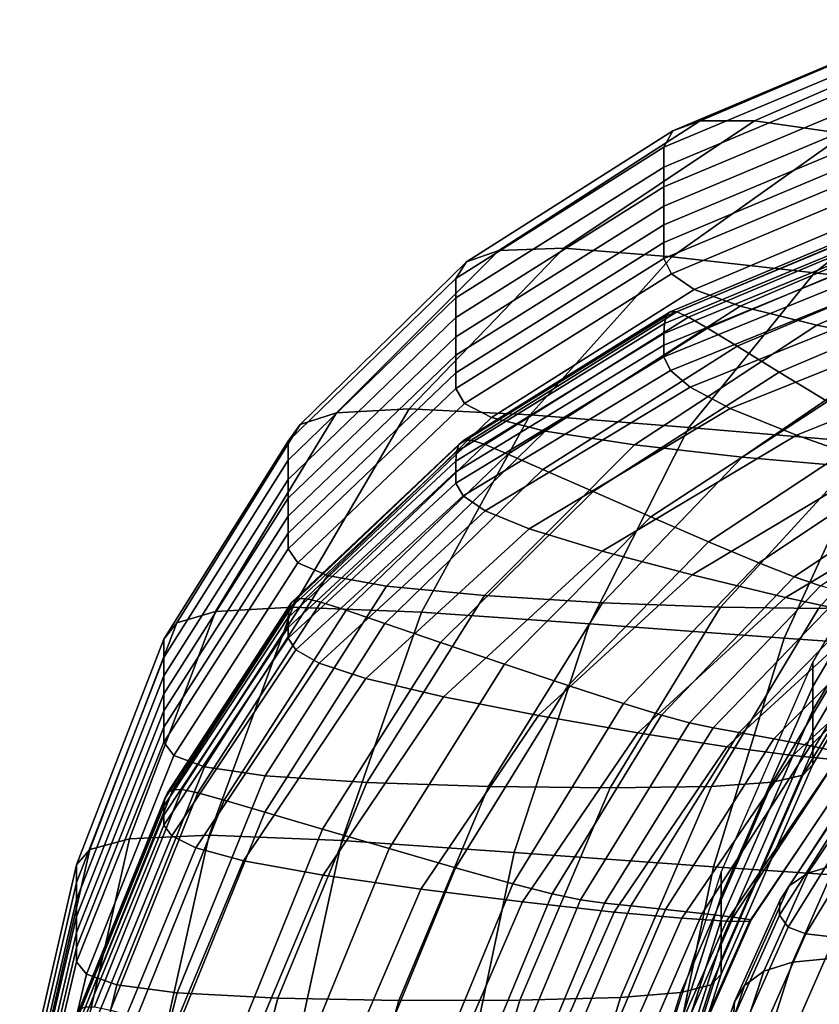
# Model space of a CAD drawing. Extents: x -0.347 to 0.347, y -0.313 to 0.39.
# Drawn here: x -0.241 to -0.192, y 0.242 to 0.302 of the extents above; entities that cross this region are included whole.
import ezdxf

# ---------------------------------------------------------------- set-up
doc = ezdxf.new("R2010")
doc.units = 0

msp = doc.modelspace()

# ---------------------------------------------------------------- linework, layer by layer
for points in [[(-0.201273, 0.295323, 0.3222), (-0.1996, 0.295932, 0.32295), (-0.185012, 0.30215, 0.315015), (-0.186307, 0.301627, 0.314105)], [(-0.1996, 0.295932, 0.32295), (-0.196254, 0.29594, 0.324023), (-0.182422, 0.301982, 0.316417), (-0.185012, 0.30215, 0.315015)], [(-0.190677, 0.295147, 0.325565), (-0.178105, 0.300895, 0.318515), (-0.182422, 0.301982, 0.316417), (-0.196254, 0.29594, 0.324023)], [(-0.201273, 0.295323, 0.3222), (-0.186307, 0.301627, 0.314105), (-0.186739, 0.300643, 0.313483), (-0.20183, 0.294312, 0.321623)], [(-0.20183, 0.294312, 0.321623), (-0.186739, 0.300643, 0.313483), (-0.186739, 0.299429, 0.312944), (-0.20183, 0.2931, 0.321074)], [(-0.20183, 0.291885, 0.320404), (-0.20183, 0.2931, 0.321074), (-0.186739, 0.299429, 0.312944), (-0.186739, 0.298215, 0.312284)], [(-0.20183, 0.290692, 0.319681), (-0.20183, 0.291885, 0.320404), (-0.186739, 0.298215, 0.312284), (-0.186739, 0.297023, 0.311572)], [(-0.20183, 0.290692, 0.319681), (-0.186739, 0.297023, 0.311572), (-0.186739, 0.295877, 0.310872), (-0.20183, 0.289545, 0.318971)], [(-0.201273, 0.295323, 0.3222), (-0.213945, 0.287283, 0.331194), (-0.211954, 0.287961, 0.331809), (-0.1996, 0.295932, 0.32295)], [(-0.1996, 0.295932, 0.32295), (-0.211954, 0.287961, 0.331809), (-0.207971, 0.288116, 0.332574), (-0.196254, 0.29594, 0.324023)], [(-0.190677, 0.295147, 0.325565), (-0.196254, 0.29594, 0.324023), (-0.207971, 0.288116, 0.332574), (-0.201333, 0.287575, 0.333583)], [(-0.20183, 0.289545, 0.318971), (-0.186739, 0.295877, 0.310872), (-0.186739, 0.2948, 0.310253), (-0.20183, 0.288467, 0.318343)], [(-0.201273, 0.295323, 0.3222), (-0.20183, 0.294312, 0.321623), (-0.214609, 0.286257, 0.330637), (-0.213945, 0.287283, 0.331194)], [(-0.20183, 0.287482, 0.317863), (-0.20183, 0.288467, 0.318343), (-0.186739, 0.2948, 0.310253), (-0.186739, 0.293815, 0.309782)], [(-0.183281, 0.293856, 0.327308), (-0.190677, 0.295147, 0.325565), (-0.201333, 0.287575, 0.333583), (-0.192564, 0.286592, 0.334674)], [(-0.20183, 0.294312, 0.321623), (-0.20183, 0.2931, 0.321074), (-0.214609, 0.285055, 0.330046), (-0.214609, 0.286257, 0.330637)], [(-0.20136, 0.286536, 0.317629), (-0.20183, 0.287482, 0.317863), (-0.186739, 0.293815, 0.309782), (-0.186367, 0.292837, 0.309599)], [(-0.183281, 0.293856, 0.327308), (-0.192564, 0.286592, 0.334674), (-0.182188, 0.285418, 0.335682), (-0.174474, 0.29237, 0.328985)], [(-0.20183, 0.291885, 0.320404), (-0.214609, 0.283851, 0.329327), (-0.214609, 0.285055, 0.330046), (-0.20183, 0.2931, 0.321074)], [(-0.20136, 0.286536, 0.317629), (-0.186367, 0.292837, 0.309599), (-0.18525, 0.291781, 0.309844), (-0.19995, 0.285575, 0.317738)], [(-0.20183, 0.290692, 0.319681), (-0.214609, 0.282669, 0.328553), (-0.214609, 0.283851, 0.329327), (-0.20183, 0.291885, 0.320404)], [(-0.19995, 0.285575, 0.317738), (-0.18525, 0.291781, 0.309844), (-0.183015, 0.290563, 0.310658), (-0.197131, 0.284543, 0.318286)], [(-0.20183, 0.290692, 0.319681), (-0.20183, 0.289545, 0.318971), (-0.214609, 0.281531, 0.327794), (-0.214609, 0.282669, 0.328553)], [(-0.20167, 0.283941, 0.316347), (-0.20143, 0.284201, 0.316717), (-0.186433, 0.290469, 0.30874), (-0.186617, 0.290207, 0.308368)], [(-0.201031, 0.284201, 0.316997), (-0.186126, 0.290445, 0.309054), (-0.186433, 0.290469, 0.30874), (-0.20143, 0.284201, 0.316717)], [(-0.200316, 0.283884, 0.317254), (-0.185579, 0.290071, 0.309393), (-0.186126, 0.290445, 0.309054), (-0.201031, 0.284201, 0.316997)], [(-0.192431, 0.283387, 0.319373), (-0.197131, 0.284543, 0.318286), (-0.183015, 0.290563, 0.310658), (-0.179291, 0.289097, 0.312181)], [(-0.20179, 0.283476, 0.315902), (-0.20167, 0.283941, 0.316347), (-0.186617, 0.290207, 0.308368), (-0.186709, 0.289723, 0.307947)], [(-0.200316, 0.283884, 0.317254), (-0.199133, 0.283198, 0.317554), (-0.184672, 0.28928, 0.309841), (-0.185579, 0.290071, 0.309393)], [(-0.20183, 0.289545, 0.318971), (-0.20183, 0.288467, 0.318343), (-0.214609, 0.280463, 0.327121), (-0.214609, 0.281531, 0.327794)], [(-0.20179, 0.283476, 0.315902), (-0.186709, 0.289723, 0.307947), (-0.186739, 0.289082, 0.307487), (-0.20183, 0.282865, 0.315396)], [(-0.199133, 0.283198, 0.317554), (-0.197326, 0.282089, 0.317963), (-0.183288, 0.288005, 0.310482), (-0.184672, 0.28928, 0.309841)], [(-0.20183, 0.282865, 0.315396), (-0.186739, 0.289082, 0.307487), (-0.186739, 0.288345, 0.306997), (-0.20183, 0.282165, 0.314847)], [(-0.186792, 0.282252, 0.320757), (-0.192431, 0.283387, 0.319373), (-0.179291, 0.289097, 0.312181), (-0.174823, 0.287593, 0.314088)], [(-0.213945, 0.287283, 0.331194), (-0.224159, 0.277281, 0.340636), (-0.221927, 0.277994, 0.341165), (-0.211954, 0.287961, 0.331809)], [(-0.211954, 0.287961, 0.331809), (-0.221927, 0.277994, 0.341165), (-0.217464, 0.278244, 0.341686), (-0.207971, 0.288116, 0.332574)], [(-0.201333, 0.287575, 0.333583), (-0.207971, 0.288116, 0.332574), (-0.217464, 0.278244, 0.341686), (-0.210025, 0.277877, 0.342244)], [(-0.20183, 0.287482, 0.317863), (-0.214609, 0.279487, 0.326605), (-0.214609, 0.280463, 0.327121), (-0.20183, 0.288467, 0.318343)], [(-0.20183, 0.281434, 0.314268), (-0.20183, 0.282165, 0.314847), (-0.186739, 0.288345, 0.306997), (-0.186739, 0.287577, 0.306486)], [(-0.194741, 0.280501, 0.318549), (-0.181307, 0.286183, 0.311399), (-0.183288, 0.288005, 0.310482), (-0.197326, 0.282089, 0.317963)], [(-0.20136, 0.286536, 0.317629), (-0.214059, 0.27858, 0.326299), (-0.214609, 0.279487, 0.326605), (-0.20183, 0.287482, 0.317863)], [(-0.192564, 0.286592, 0.334674), (-0.201333, 0.287575, 0.333583), (-0.210025, 0.277877, 0.342244), (-0.200284, 0.2771, 0.342779)], [(-0.201422, 0.280593, 0.313703), (-0.20183, 0.281434, 0.314268), (-0.186739, 0.287577, 0.306486), (-0.186389, 0.286678, 0.306021)], [(-0.213945, 0.287283, 0.331194), (-0.214609, 0.286257, 0.330637), (-0.224903, 0.276258, 0.340054), (-0.224159, 0.277281, 0.340636)], [(-0.214609, 0.286257, 0.330637), (-0.214609, 0.285055, 0.330046), (-0.224903, 0.275082, 0.339374), (-0.224903, 0.276258, 0.340054)], [(-0.20136, 0.286536, 0.317629), (-0.19995, 0.285575, 0.317738), (-0.21241, 0.277719, 0.326255), (-0.214059, 0.27858, 0.326299)], [(-0.201422, 0.280593, 0.313703), (-0.186389, 0.286678, 0.306021), (-0.18534, 0.285548, 0.30567), (-0.200197, 0.279565, 0.313195)], [(-0.192564, 0.286592, 0.334674), (-0.200284, 0.2771, 0.342779), (-0.188916, 0.276125, 0.343228), (-0.182188, 0.285418, 0.335682)], [(-0.191758, 0.278685, 0.319188), (-0.179011, 0.284098, 0.312417), (-0.181307, 0.286183, 0.311399), (-0.194741, 0.280501, 0.318549)], [(-0.19995, 0.285575, 0.317738), (-0.197131, 0.284543, 0.318286), (-0.209112, 0.27688, 0.326525), (-0.21241, 0.277719, 0.326255)], [(-0.200197, 0.279565, 0.313195), (-0.18534, 0.285548, 0.30567), (-0.183241, 0.284087, 0.305499), (-0.197748, 0.278271, 0.312789)], [(-0.214609, 0.283851, 0.329327), (-0.224903, 0.273906, 0.338549), (-0.224903, 0.275082, 0.339374), (-0.214609, 0.285055, 0.330046)], [(-0.192431, 0.283387, 0.319373), (-0.203615, 0.276039, 0.327161), (-0.209112, 0.27688, 0.326525), (-0.197131, 0.284543, 0.318286)], [(-0.214609, 0.282669, 0.328553), (-0.224903, 0.272752, 0.337662), (-0.224903, 0.273906, 0.338549), (-0.214609, 0.283851, 0.329327)], [(-0.20179, 0.283476, 0.315902), (-0.214561, 0.275606, 0.324454), (-0.214419, 0.276043, 0.32493), (-0.20167, 0.283941, 0.316347)], [(-0.20167, 0.283941, 0.316347), (-0.214419, 0.276043, 0.32493), (-0.214133, 0.276295, 0.325301), (-0.20143, 0.284201, 0.316717)], [(-0.201031, 0.284201, 0.316997), (-0.20143, 0.284201, 0.316717), (-0.214133, 0.276295, 0.325301), (-0.213657, 0.276312, 0.32555)], [(-0.200316, 0.283884, 0.317254), (-0.201031, 0.284201, 0.316997), (-0.213657, 0.276312, 0.32555), (-0.212807, 0.276051, 0.325726)], [(-0.200316, 0.283884, 0.317254), (-0.212807, 0.276051, 0.325726), (-0.211399, 0.275468, 0.32588), (-0.199133, 0.283198, 0.317554)], [(-0.193666, 0.276633, 0.312527), (-0.197748, 0.278271, 0.312789), (-0.183241, 0.284087, 0.305499), (-0.179742, 0.282196, 0.305576)], [(-0.20179, 0.283476, 0.315902), (-0.20183, 0.282865, 0.315396), (-0.214609, 0.275034, 0.323891), (-0.214561, 0.275606, 0.324454)], [(-0.199133, 0.283198, 0.317554), (-0.211399, 0.275468, 0.32588), (-0.209249, 0.27452, 0.326061), (-0.197326, 0.282089, 0.317963)], [(-0.186792, 0.282252, 0.320757), (-0.197018, 0.275282, 0.328012), (-0.203615, 0.276039, 0.327161), (-0.192431, 0.283387, 0.319373)], [(-0.214609, 0.282669, 0.328553), (-0.214609, 0.281531, 0.327794), (-0.224903, 0.271643, 0.336791), (-0.224903, 0.272752, 0.337662)], [(-0.20183, 0.282865, 0.315396), (-0.20183, 0.282165, 0.314847), (-0.214609, 0.274377, 0.32326), (-0.214609, 0.275034, 0.323891)], [(-0.20183, 0.281434, 0.314268), (-0.214609, 0.273687, 0.322577), (-0.214609, 0.274377, 0.32326), (-0.20183, 0.282165, 0.314847)], [(-0.194741, 0.280501, 0.318549), (-0.197326, 0.282089, 0.317963), (-0.209249, 0.27452, 0.326061), (-0.206172, 0.273163, 0.326321)], [(-0.186792, 0.282252, 0.320757), (-0.181152, 0.281286, 0.322199), (-0.190422, 0.274693, 0.328923), (-0.197018, 0.275282, 0.328012)], [(-0.188665, 0.274861, 0.312392), (-0.193666, 0.276633, 0.312527), (-0.179742, 0.282196, 0.305576), (-0.175457, 0.280124, 0.305833)], [(-0.214609, 0.281531, 0.327794), (-0.214609, 0.280463, 0.327121), (-0.224903, 0.2706, 0.336019), (-0.224903, 0.271643, 0.336791)], [(-0.201422, 0.280593, 0.313703), (-0.214159, 0.272908, 0.321874), (-0.214609, 0.273687, 0.322577), (-0.20183, 0.281434, 0.314268)], [(-0.214609, 0.279487, 0.326605), (-0.224903, 0.269646, 0.335426), (-0.224903, 0.2706, 0.336019), (-0.214609, 0.280463, 0.327121)], [(-0.201422, 0.280593, 0.313703), (-0.200197, 0.279565, 0.313195), (-0.212808, 0.271986, 0.321182), (-0.214159, 0.272908, 0.321874)], [(-0.191758, 0.278685, 0.319188), (-0.194741, 0.280501, 0.318549), (-0.206172, 0.273163, 0.326321), (-0.202631, 0.271612, 0.326589)], [(-0.214059, 0.27858, 0.326299), (-0.2243, 0.268782, 0.335025), (-0.224903, 0.269646, 0.335426), (-0.214609, 0.279487, 0.326605)], [(-0.200197, 0.279565, 0.313195), (-0.197748, 0.278271, 0.312789), (-0.210105, 0.270866, 0.320531), (-0.212808, 0.271986, 0.321182)], [(-0.229373, 0.265792, 0.350593), (-0.224624, 0.26606, 0.350971), (-0.217464, 0.278244, 0.341686), (-0.221927, 0.277994, 0.341165)], [(-0.216708, 0.265746, 0.351219), (-0.210025, 0.277877, 0.342244), (-0.217464, 0.278244, 0.341686), (-0.224624, 0.26606, 0.350971)], [(-0.214059, 0.27858, 0.326299), (-0.21241, 0.277719, 0.326255), (-0.222489, 0.268013, 0.334828), (-0.2243, 0.268782, 0.335025)], [(-0.193666, 0.276633, 0.312527), (-0.205602, 0.269496, 0.319952), (-0.210105, 0.270866, 0.320531), (-0.197748, 0.278271, 0.312789)], [(-0.191758, 0.278685, 0.319188), (-0.202631, 0.271612, 0.326589), (-0.199085, 0.270079, 0.326794), (-0.188755, 0.27689, 0.319759)], [(-0.231748, 0.265089, 0.350075), (-0.229373, 0.265792, 0.350593), (-0.221927, 0.277994, 0.341165), (-0.224159, 0.277281, 0.340636)], [(-0.21241, 0.277719, 0.326255), (-0.209112, 0.27688, 0.326525), (-0.218868, 0.267341, 0.334848), (-0.222489, 0.268013, 0.334828)], [(-0.206389, 0.265044, 0.351354), (-0.200284, 0.2771, 0.342779), (-0.210025, 0.277877, 0.342244), (-0.216708, 0.265746, 0.351219)], [(-0.231748, 0.265089, 0.350075), (-0.224159, 0.277281, 0.340636), (-0.224903, 0.276258, 0.340054), (-0.232539, 0.264098, 0.349405)], [(-0.206389, 0.265044, 0.351354), (-0.194432, 0.264149, 0.351394), (-0.188916, 0.276125, 0.343228), (-0.200284, 0.2771, 0.342779)], [(-0.203615, 0.276039, 0.327161), (-0.212833, 0.26677, 0.335097), (-0.218868, 0.267341, 0.334848), (-0.209112, 0.27688, 0.326525)], [(-0.188665, 0.274861, 0.312392), (-0.200085, 0.268039, 0.319466), (-0.205602, 0.269496, 0.319952), (-0.193666, 0.276633, 0.312527)], [(-0.188755, 0.27689, 0.319759), (-0.199085, 0.270079, 0.326794), (-0.195995, 0.268777, 0.326866), (-0.186112, 0.275365, 0.320139)], [(-0.232539, 0.264098, 0.349405), (-0.224903, 0.276258, 0.340054), (-0.224903, 0.275082, 0.339374), (-0.232539, 0.262967, 0.348572)], [(-0.214561, 0.275606, 0.324454), (-0.22485, 0.265939, 0.333006), (-0.224692, 0.266338, 0.333519), (-0.214419, 0.276043, 0.32493)], [(-0.214419, 0.276043, 0.32493), (-0.224692, 0.266338, 0.333519), (-0.224375, 0.26657, 0.333895), (-0.214133, 0.276295, 0.325301)], [(-0.213657, 0.276312, 0.32555), (-0.214133, 0.276295, 0.325301), (-0.224375, 0.26657, 0.333895), (-0.223847, 0.266594, 0.33412)], [(-0.212807, 0.276051, 0.325726), (-0.213657, 0.276312, 0.32555), (-0.223847, 0.266594, 0.33412), (-0.222904, 0.266374, 0.334231)], [(-0.212807, 0.276051, 0.325726), (-0.222904, 0.266374, 0.334231), (-0.221341, 0.265875, 0.334265), (-0.211399, 0.275468, 0.32588)], [(-0.197018, 0.275282, 0.328012), (-0.205591, 0.266331, 0.335494), (-0.212833, 0.26677, 0.335097), (-0.203615, 0.276039, 0.327161)], [(-0.194432, 0.264149, 0.351394), (-0.1816, 0.263257, 0.351354), (-0.176595, 0.275161, 0.343531), (-0.188916, 0.276125, 0.343228)], [(-0.214561, 0.275606, 0.324454), (-0.214609, 0.275034, 0.323891), (-0.224903, 0.265415, 0.332372), (-0.22485, 0.265939, 0.333006)], [(-0.211399, 0.275468, 0.32588), (-0.221341, 0.265875, 0.334265), (-0.218955, 0.26506, 0.334258), (-0.209249, 0.27452, 0.326061)], [(-0.197018, 0.275282, 0.328012), (-0.190422, 0.274693, 0.328923), (-0.19835, 0.266059, 0.335958), (-0.205591, 0.266331, 0.335494)], [(-0.184208, 0.27436, 0.320206), (-0.186112, 0.275365, 0.320139), (-0.195995, 0.268777, 0.326866), (-0.193823, 0.267919, 0.326735)], [(-0.232539, 0.261842, 0.347564), (-0.232539, 0.262967, 0.348572), (-0.224903, 0.275082, 0.339374), (-0.224903, 0.273906, 0.338549)], [(-0.214609, 0.275034, 0.323891), (-0.214609, 0.274377, 0.32326), (-0.224903, 0.264808, 0.331631), (-0.224903, 0.265415, 0.332372)], [(-0.188665, 0.274861, 0.312392), (-0.183461, 0.273163, 0.312368), (-0.194343, 0.26666, 0.319095), (-0.200085, 0.268039, 0.319466)], [(-0.190422, 0.274693, 0.328923), (-0.184925, 0.274356, 0.329744), (-0.192315, 0.265985, 0.336408), (-0.19835, 0.266059, 0.335958)], [(-0.214609, 0.273687, 0.322577), (-0.224903, 0.26416, 0.330798), (-0.224903, 0.264808, 0.331631), (-0.214609, 0.274377, 0.32326)], [(-0.206172, 0.273163, 0.326321), (-0.209249, 0.27452, 0.326061), (-0.218955, 0.26506, 0.334258), (-0.215541, 0.263895, 0.334249)], [(-0.182722, 0.273705, 0.319969), (-0.184208, 0.27436, 0.320206), (-0.193823, 0.267919, 0.326735), (-0.192202, 0.267363, 0.326377)], [(-0.181626, 0.274356, 0.33032), (-0.188694, 0.266143, 0.336762), (-0.192315, 0.265985, 0.336408), (-0.184925, 0.274356, 0.329744)], [(-0.232539, 0.260743, 0.346479), (-0.232539, 0.261842, 0.347564), (-0.224903, 0.273906, 0.338549), (-0.224903, 0.272752, 0.337662)], [(-0.214159, 0.272908, 0.321874), (-0.224426, 0.26344, 0.329911), (-0.224903, 0.26416, 0.330798), (-0.214609, 0.273687, 0.322577)], [(-0.19266, 0.261184, 0.348516), (-0.18628, 0.271961, 0.341882), (-0.18628, 0.273471, 0.343346), (-0.19266, 0.262695, 0.34998)], [(-0.214159, 0.272908, 0.321874), (-0.212808, 0.271986, 0.321182), (-0.222994, 0.262619, 0.329007), (-0.224426, 0.26344, 0.329911)], [(-0.202631, 0.271612, 0.326589), (-0.206172, 0.273163, 0.326321), (-0.215541, 0.263895, 0.334249), (-0.211617, 0.262564, 0.334209)], [(-0.183461, 0.273163, 0.312368), (-0.178768, 0.271748, 0.312436), (-0.189165, 0.265525, 0.318861), (-0.194343, 0.26666, 0.319095)], [(-0.232539, 0.260743, 0.346479), (-0.224903, 0.272752, 0.337662), (-0.224903, 0.271643, 0.336791), (-0.232539, 0.259686, 0.345416)], [(-0.232539, 0.259686, 0.345416), (-0.224903, 0.271643, 0.336791), (-0.224903, 0.2706, 0.336019), (-0.232539, 0.258691, 0.344472)], [(-0.212808, 0.271986, 0.321182), (-0.210105, 0.270866, 0.320531), (-0.220131, 0.261669, 0.328123), (-0.222994, 0.262619, 0.329007)], [(-0.202631, 0.271612, 0.326589), (-0.211617, 0.262564, 0.334209), (-0.2077, 0.26125, 0.334111), (-0.199085, 0.270079, 0.326794)], [(-0.19266, 0.259736, 0.34713), (-0.18628, 0.270513, 0.340496), (-0.18628, 0.271961, 0.341882), (-0.19266, 0.261184, 0.348516)], [(-0.232539, 0.257775, 0.343747), (-0.232539, 0.258691, 0.344472), (-0.224903, 0.2706, 0.336019), (-0.224903, 0.269646, 0.335426)], [(-0.205602, 0.269496, 0.319952), (-0.215359, 0.26056, 0.327296), (-0.220131, 0.261669, 0.328123), (-0.210105, 0.270866, 0.320531)], [(-0.19266, 0.259736, 0.34713), (-0.19266, 0.258414, 0.345901), (-0.18628, 0.26919, 0.339267), (-0.18628, 0.270513, 0.340496)], [(-0.199085, 0.270079, 0.326794), (-0.2077, 0.26125, 0.334111), (-0.204308, 0.260139, 0.333927), (-0.195995, 0.268777, 0.326866)], [(-0.231916, 0.256957, 0.343224), (-0.232539, 0.257775, 0.343747), (-0.224903, 0.269646, 0.335426), (-0.2243, 0.268782, 0.335025)], [(-0.200085, 0.268039, 0.319466), (-0.209513, 0.259412, 0.326563), (-0.215359, 0.26056, 0.327296), (-0.205602, 0.269496, 0.319952)], [(-0.19266, 0.258414, 0.345901), (-0.19266, 0.25728, 0.344907), (-0.18628, 0.268057, 0.338273), (-0.18628, 0.26919, 0.339267)], [(-0.231916, 0.256957, 0.343224), (-0.2243, 0.268782, 0.335025), (-0.222489, 0.268013, 0.334828), (-0.230047, 0.256258, 0.34289)], [(-0.193823, 0.267919, 0.326735), (-0.195995, 0.268777, 0.326866), (-0.204308, 0.260139, 0.333927), (-0.201957, 0.259415, 0.33363)], [(-0.230047, 0.256258, 0.34289), (-0.222489, 0.268013, 0.334828), (-0.218868, 0.267341, 0.334848), (-0.226308, 0.255696, 0.34273)], [(-0.200085, 0.268039, 0.319466), (-0.194343, 0.26666, 0.319095), (-0.203429, 0.258346, 0.325961), (-0.209513, 0.259412, 0.326563)], [(-0.19266, 0.256397, 0.344227), (-0.18628, 0.267174, 0.337592), (-0.18628, 0.268057, 0.338273), (-0.19266, 0.25728, 0.344907)], [(-0.192202, 0.267363, 0.326377), (-0.193823, 0.267919, 0.326735), (-0.201957, 0.259415, 0.33363), (-0.200251, 0.258957, 0.333167)], [(-0.192202, 0.267363, 0.326377), (-0.200251, 0.258957, 0.333167), (-0.198797, 0.258643, 0.332486), (-0.190767, 0.266963, 0.325767)], [(-0.220077, 0.255292, 0.342729), (-0.226308, 0.255696, 0.34273), (-0.218868, 0.267341, 0.334848), (-0.212833, 0.26677, 0.335097)], [(-0.2126, 0.255048, 0.342845), (-0.220077, 0.255292, 0.342729), (-0.212833, 0.26677, 0.335097), (-0.205591, 0.266331, 0.335494)], [(-0.190767, 0.266963, 0.325767), (-0.198797, 0.258643, 0.332486), (-0.197197, 0.258352, 0.331537), (-0.189152, 0.266577, 0.324883)], [(-0.193283, 0.255746, 0.343779), (-0.186883, 0.266538, 0.337122), (-0.18628, 0.267174, 0.337592), (-0.19266, 0.256397, 0.344227)], [(-0.232484, 0.254303, 0.340958), (-0.232319, 0.254651, 0.341514), (-0.224692, 0.266338, 0.333519), (-0.22485, 0.265939, 0.333006)], [(-0.232319, 0.254651, 0.341514), (-0.231989, 0.254847, 0.341902), (-0.224375, 0.26657, 0.333895), (-0.224692, 0.266338, 0.333519)], [(-0.231439, 0.254861, 0.342118), (-0.223847, 0.266594, 0.33412), (-0.224375, 0.26657, 0.333895), (-0.231989, 0.254847, 0.341902)], [(-0.230457, 0.254659, 0.342192), (-0.222904, 0.266374, 0.334231), (-0.223847, 0.266594, 0.33412), (-0.231439, 0.254861, 0.342118)], [(-0.230457, 0.254659, 0.342192), (-0.228829, 0.254207, 0.342154), (-0.221341, 0.265875, 0.334265), (-0.222904, 0.266374, 0.334231)], [(-0.2126, 0.255048, 0.342845), (-0.205591, 0.266331, 0.335494), (-0.19835, 0.266059, 0.335958), (-0.205122, 0.254966, 0.343037)], [(-0.194343, 0.26666, 0.319095), (-0.189165, 0.265525, 0.318861), (-0.197942, 0.257482, 0.325527), (-0.203429, 0.258346, 0.325961)], [(-0.195153, 0.255304, 0.343485), (-0.198891, 0.255051, 0.343265), (-0.192315, 0.265985, 0.336408), (-0.188694, 0.266143, 0.336762)], [(-0.18699, 0.266059, 0.3237), (-0.189152, 0.266577, 0.324883), (-0.197197, 0.258352, 0.331537), (-0.195056, 0.257962, 0.330266)], [(-0.193283, 0.255746, 0.343779), (-0.195153, 0.255304, 0.343485), (-0.188694, 0.266143, 0.336762), (-0.186883, 0.266538, 0.337122)], [(-0.237092, 0.251166, 0.358926), (-0.234648, 0.251826, 0.359484), (-0.229373, 0.265792, 0.350593), (-0.231748, 0.265089, 0.350075)], [(-0.234648, 0.251826, 0.359484), (-0.229759, 0.252059, 0.359796), (-0.224624, 0.26606, 0.350971), (-0.229373, 0.265792, 0.350593)], [(-0.232484, 0.254303, 0.340958), (-0.22485, 0.265939, 0.333006), (-0.224903, 0.265415, 0.332372), (-0.232539, 0.253837, 0.340237)], [(-0.221611, 0.251716, 0.359848), (-0.216708, 0.265746, 0.351219), (-0.224624, 0.26606, 0.350971), (-0.229759, 0.252059, 0.359796)], [(-0.228829, 0.254207, 0.342154), (-0.226344, 0.253473, 0.342035), (-0.218955, 0.26506, 0.334258), (-0.221341, 0.265875, 0.334265)], [(-0.211011, 0.250996, 0.359717), (-0.206389, 0.265044, 0.351354), (-0.216708, 0.265746, 0.351219), (-0.221611, 0.251716, 0.359848)], [(-0.205122, 0.254966, 0.343037), (-0.19835, 0.266059, 0.335958), (-0.192315, 0.265985, 0.336408), (-0.198891, 0.255051, 0.343265)], [(-0.184718, 0.265496, 0.322384), (-0.18699, 0.266059, 0.3237), (-0.195056, 0.257962, 0.330266), (-0.192813, 0.257536, 0.32886)], [(-0.237092, 0.251166, 0.358926), (-0.231748, 0.265089, 0.350075), (-0.232539, 0.264098, 0.349405), (-0.237907, 0.250224, 0.358133)], [(-0.232539, 0.253837, 0.340237), (-0.224903, 0.265415, 0.332372), (-0.224903, 0.264808, 0.331631), (-0.232539, 0.253284, 0.339355)], [(-0.222789, 0.252422, 0.341864), (-0.215541, 0.263895, 0.334249), (-0.218955, 0.26506, 0.334258), (-0.226344, 0.253473, 0.342035)], [(-0.211011, 0.250996, 0.359717), (-0.198768, 0.250099, 0.359475), (-0.194432, 0.264149, 0.351394), (-0.206389, 0.265044, 0.351354)], [(-0.185339, 0.264799, 0.318783), (-0.193888, 0.256942, 0.325298), (-0.197942, 0.257482, 0.325527), (-0.189165, 0.265525, 0.318861)], [(-0.184718, 0.265496, 0.322384), (-0.192813, 0.257536, 0.32886), (-0.190907, 0.257134, 0.327502), (-0.182769, 0.26497, 0.321103)], [(-0.232539, 0.252676, 0.338315), (-0.232539, 0.253284, 0.339355), (-0.224903, 0.264808, 0.331631), (-0.224903, 0.26416, 0.330798)], [(-0.182826, 0.264431, 0.318916), (-0.191213, 0.25668, 0.325328), (-0.193888, 0.256942, 0.325298), (-0.185339, 0.264799, 0.318783)], [(-0.237907, 0.250224, 0.358133), (-0.232539, 0.264098, 0.349405), (-0.232539, 0.262967, 0.348572), (-0.237907, 0.249151, 0.357115)], [(-0.23205, 0.252008, 0.337189), (-0.232539, 0.252676, 0.338315), (-0.224903, 0.26416, 0.330798), (-0.224426, 0.26344, 0.329911)], [(-0.218704, 0.251225, 0.341639), (-0.211617, 0.262564, 0.334209), (-0.215541, 0.263895, 0.334249), (-0.222789, 0.252422, 0.341864)], [(-0.198768, 0.250099, 0.359475), (-0.185689, 0.249225, 0.359196), (-0.1816, 0.263257, 0.351354), (-0.194432, 0.264149, 0.351394)], [(-0.23205, 0.252008, 0.337189), (-0.224426, 0.26344, 0.329911), (-0.222994, 0.262619, 0.329007), (-0.23058, 0.251276, 0.336047)], [(-0.237907, 0.248093, 0.355885), (-0.237907, 0.249151, 0.357115), (-0.232539, 0.262967, 0.348572), (-0.232539, 0.261842, 0.347564)], [(-0.23058, 0.251276, 0.336047), (-0.222994, 0.262619, 0.329007), (-0.220131, 0.261669, 0.328123), (-0.227642, 0.250476, 0.334962)], [(-0.218704, 0.251225, 0.341639), (-0.21463, 0.25005, 0.341357), (-0.2077, 0.26125, 0.334111), (-0.211617, 0.262564, 0.334209)], [(-0.1983, 0.248296, 0.35497), (-0.19266, 0.261184, 0.348516), (-0.19266, 0.262695, 0.34998), (-0.1983, 0.249807, 0.356434)], [(-0.237907, 0.247064, 0.354561), (-0.237907, 0.248093, 0.355885), (-0.232539, 0.261842, 0.347564), (-0.232539, 0.260743, 0.346479)], [(-0.222745, 0.249603, 0.334002), (-0.227642, 0.250476, 0.334962), (-0.220131, 0.261669, 0.328123), (-0.215359, 0.26056, 0.327296)], [(-0.237907, 0.247064, 0.354561), (-0.232539, 0.260743, 0.346479), (-0.232539, 0.259686, 0.345416), (-0.237907, 0.246076, 0.353264)], [(-0.21463, 0.25005, 0.341357), (-0.211108, 0.249067, 0.341015), (-0.204308, 0.260139, 0.333927), (-0.2077, 0.26125, 0.334111)], [(-0.1983, 0.246848, 0.353584), (-0.19266, 0.259736, 0.34713), (-0.19266, 0.261184, 0.348516), (-0.1983, 0.248296, 0.35497)], [(-0.216747, 0.248736, 0.333188), (-0.222745, 0.249603, 0.334002), (-0.215359, 0.26056, 0.327296), (-0.209513, 0.259412, 0.326563)], [(-0.208678, 0.248445, 0.34061), (-0.201957, 0.259415, 0.33363), (-0.204308, 0.260139, 0.333927), (-0.211108, 0.249067, 0.341015)], [(-0.237907, 0.246076, 0.353264), (-0.232539, 0.259686, 0.345416), (-0.232539, 0.258691, 0.344472), (-0.237907, 0.245142, 0.352113)], [(-0.1983, 0.246848, 0.353584), (-0.1983, 0.245526, 0.352355), (-0.19266, 0.258414, 0.345901), (-0.19266, 0.259736, 0.34713)], [(-0.216747, 0.248736, 0.333188), (-0.209513, 0.259412, 0.326563), (-0.203429, 0.258346, 0.325961), (-0.210504, 0.247952, 0.332537)], [(-0.206933, 0.24808, 0.340072), (-0.200251, 0.258957, 0.333167), (-0.201957, 0.259415, 0.33363), (-0.208678, 0.248445, 0.34061)], [(-0.206933, 0.24808, 0.340072), (-0.205463, 0.247868, 0.339331), (-0.198797, 0.258643, 0.332486), (-0.200251, 0.258957, 0.333167)], [(-0.237907, 0.244275, 0.351227), (-0.237907, 0.245142, 0.352113), (-0.232539, 0.258691, 0.344472), (-0.232539, 0.257775, 0.343747)], [(-0.210504, 0.247952, 0.332537), (-0.203429, 0.258346, 0.325961), (-0.197942, 0.257482, 0.325527), (-0.204874, 0.24733, 0.332069)], [(-0.205463, 0.247868, 0.339331), (-0.203859, 0.247705, 0.338318), (-0.197197, 0.258352, 0.331537), (-0.198797, 0.258643, 0.332486)], [(-0.201714, 0.247487, 0.336962), (-0.195056, 0.257962, 0.330266), (-0.197197, 0.258352, 0.331537), (-0.203859, 0.247705, 0.338318)], [(-0.1983, 0.245526, 0.352355), (-0.1983, 0.244392, 0.351361), (-0.19266, 0.25728, 0.344907), (-0.19266, 0.258414, 0.345901)], [(-0.237288, 0.243504, 0.350574), (-0.237907, 0.244275, 0.351227), (-0.232539, 0.257775, 0.343747), (-0.231916, 0.256957, 0.343224)], [(-0.199469, 0.247248, 0.335464), (-0.192813, 0.257536, 0.32886), (-0.195056, 0.257962, 0.330266), (-0.201714, 0.247487, 0.336962)], [(-0.200714, 0.246948, 0.3318), (-0.204874, 0.24733, 0.332069), (-0.197942, 0.257482, 0.325527), (-0.193888, 0.256942, 0.325298)], [(-0.199469, 0.247248, 0.335464), (-0.197567, 0.247021, 0.334024), (-0.190907, 0.257134, 0.327502), (-0.192813, 0.257536, 0.32886)], [(-0.1983, 0.243509, 0.35068), (-0.19266, 0.256397, 0.344227), (-0.19266, 0.25728, 0.344907), (-0.1983, 0.244392, 0.351361)], [(-0.197567, 0.247021, 0.334024), (-0.196451, 0.246842, 0.332844), (-0.189777, 0.25682, 0.326377), (-0.190907, 0.257134, 0.327502)], [(-0.237288, 0.243504, 0.350574), (-0.231916, 0.256957, 0.343224), (-0.230047, 0.256258, 0.34289), (-0.235432, 0.242857, 0.350122)], [(-0.197964, 0.246766, 0.331797), (-0.200714, 0.246948, 0.3318), (-0.193888, 0.256942, 0.325298), (-0.191213, 0.25668, 0.325328)], [(-0.197964, 0.246766, 0.331797), (-0.191213, 0.25668, 0.325328), (-0.18986, 0.256654, 0.32567), (-0.196563, 0.246744, 0.332123)], [(-0.196563, 0.246744, 0.332123), (-0.18986, 0.256654, 0.32567), (-0.189777, 0.25682, 0.326377), (-0.196451, 0.246842, 0.332844)], [(-0.235432, 0.242857, 0.350122), (-0.230047, 0.256258, 0.34289), (-0.226308, 0.255696, 0.34273), (-0.231719, 0.242363, 0.34984)], [(-0.198919, 0.24285, 0.350244), (-0.193283, 0.255746, 0.343779), (-0.19266, 0.256397, 0.344227), (-0.1983, 0.243509, 0.35068)], [(-0.22553, 0.242049, 0.349694), (-0.231719, 0.242363, 0.34984), (-0.226308, 0.255696, 0.34273), (-0.220077, 0.255292, 0.342729)], [(-0.218104, 0.241905, 0.34966), (-0.22553, 0.242049, 0.349694), (-0.220077, 0.255292, 0.342729), (-0.2126, 0.255048, 0.342845)], [(-0.200776, 0.242384, 0.349983), (-0.204489, 0.242084, 0.349829), (-0.198891, 0.255051, 0.343265), (-0.195153, 0.255304, 0.343485)], [(-0.198919, 0.24285, 0.350244), (-0.200776, 0.242384, 0.349983), (-0.195153, 0.255304, 0.343485), (-0.193283, 0.255746, 0.343779)], [(-0.194116, 0.248944, 0.331131), (-0.192972, 0.249725, 0.332403), (-0.189191, 0.255349, 0.327892), (-0.190356, 0.254636, 0.326768)], [(-0.191268, 0.250232, 0.333144), (-0.187445, 0.255826, 0.328532), (-0.189191, 0.255349, 0.327892), (-0.192972, 0.249725, 0.332403)], [(-0.237687, 0.241359, 0.34863), (-0.237357, 0.241512, 0.349033), (-0.231989, 0.254847, 0.341902), (-0.232319, 0.254651, 0.341514)], [(-0.236807, 0.241505, 0.349249), (-0.231439, 0.254861, 0.342118), (-0.231989, 0.254847, 0.341902), (-0.237357, 0.241512, 0.349033)], [(-0.235825, 0.241304, 0.349308), (-0.230457, 0.254659, 0.342192), (-0.231439, 0.254861, 0.342118), (-0.236807, 0.241505, 0.349249)], [(-0.235825, 0.241304, 0.349308), (-0.234198, 0.240874, 0.349235), (-0.228829, 0.254207, 0.342154), (-0.230457, 0.254659, 0.342192)], [(-0.218104, 0.241905, 0.34966), (-0.2126, 0.255048, 0.342845), (-0.205122, 0.254966, 0.343037), (-0.210677, 0.241921, 0.349713)], [(-0.210677, 0.241921, 0.349713), (-0.205122, 0.254966, 0.343037), (-0.198891, 0.255051, 0.343265), (-0.204489, 0.242084, 0.349829)], [(-0.237852, 0.241069, 0.348029), (-0.232484, 0.254303, 0.340958), (-0.232539, 0.253837, 0.340237), (-0.237907, 0.240664, 0.347217)], [(-0.237852, 0.241069, 0.348029), (-0.237687, 0.241359, 0.34863), (-0.232319, 0.254651, 0.341514), (-0.232484, 0.254303, 0.340958)], [(-0.234198, 0.240874, 0.349235), (-0.231713, 0.240179, 0.349059), (-0.226344, 0.253473, 0.342035), (-0.228829, 0.254207, 0.342154)], [(-0.194699, 0.248034, 0.32926), (-0.194116, 0.248944, 0.331131), (-0.190356, 0.254636, 0.326768), (-0.190958, 0.253807, 0.325101)], [(-0.237907, 0.240664, 0.347217), (-0.232539, 0.253837, 0.340237), (-0.232539, 0.253284, 0.339355), (-0.237907, 0.240164, 0.346181)], [(-0.228158, 0.239186, 0.348808), (-0.222789, 0.252422, 0.341864), (-0.226344, 0.253473, 0.342035), (-0.231713, 0.240179, 0.349059)], [(-0.194699, 0.248034, 0.32926), (-0.190958, 0.253807, 0.325101), (-0.191014, 0.252982, 0.322832), (-0.194724, 0.247141, 0.326725)], [(-0.237907, 0.239593, 0.344909), (-0.237907, 0.240164, 0.346181), (-0.232539, 0.253284, 0.339355), (-0.232539, 0.252676, 0.338315)], [(-0.194724, 0.247141, 0.326725), (-0.191014, 0.252982, 0.322832), (-0.190542, 0.252279, 0.319905), (-0.194189, 0.246409, 0.323459)], [(-0.237415, 0.238969, 0.343523), (-0.237907, 0.239593, 0.344909), (-0.232539, 0.252676, 0.338315), (-0.23205, 0.252008, 0.337189)], [(-0.224074, 0.238058, 0.34849), (-0.218704, 0.251225, 0.341639), (-0.222789, 0.252422, 0.341864), (-0.228158, 0.239186, 0.348808)], [(-0.193097, 0.245983, 0.319396), (-0.194189, 0.246409, 0.323459), (-0.190542, 0.252279, 0.319905), (-0.189559, 0.25182, 0.316261)], [(-0.237092, 0.251166, 0.358926), (-0.240574, 0.235968, 0.366603), (-0.238109, 0.23657, 0.367228), (-0.234648, 0.251826, 0.359484)], [(-0.234648, 0.251826, 0.359484), (-0.238109, 0.23657, 0.367228), (-0.233179, 0.236738, 0.367526), (-0.229759, 0.252059, 0.359796)], [(-0.237415, 0.238969, 0.343523), (-0.23205, 0.252008, 0.337189), (-0.23058, 0.251276, 0.336047), (-0.23594, 0.238311, 0.342142)], [(-0.221611, 0.251716, 0.359848), (-0.229759, 0.252059, 0.359796), (-0.233179, 0.236738, 0.367526), (-0.224963, 0.23632, 0.367474)], [(-0.211011, 0.250996, 0.359717), (-0.221611, 0.251716, 0.359848), (-0.224963, 0.23632, 0.367474), (-0.214281, 0.235531, 0.367183)], [(-0.191318, 0.24579, 0.315056), (-0.193097, 0.245983, 0.319396), (-0.189559, 0.25182, 0.316261), (-0.18793, 0.251554, 0.312364)], [(-0.237092, 0.251166, 0.358926), (-0.237907, 0.250224, 0.358133), (-0.241396, 0.235086, 0.365678), (-0.240574, 0.235968, 0.366603)], [(-0.23594, 0.238311, 0.342142), (-0.23058, 0.251276, 0.336047), (-0.227642, 0.250476, 0.334962), (-0.232989, 0.237638, 0.340887)], [(-0.224074, 0.238058, 0.34849), (-0.219999, 0.23696, 0.348113), (-0.21463, 0.25005, 0.341357), (-0.218704, 0.251225, 0.341639)], [(-0.22807, 0.236971, 0.339881), (-0.232989, 0.237638, 0.340887), (-0.227642, 0.250476, 0.334962), (-0.222745, 0.249603, 0.334002)], [(-0.211011, 0.250996, 0.359717), (-0.214281, 0.235531, 0.367183), (-0.201956, 0.234584, 0.366767), (-0.198768, 0.250099, 0.359475)], [(-0.187816, 0.250582, 0.33346), (-0.191268, 0.250232, 0.333144), (-0.193916, 0.244245, 0.337241), (-0.190336, 0.2446, 0.337617)], [(-0.237907, 0.250224, 0.358133), (-0.237907, 0.249151, 0.357115), (-0.241396, 0.234076, 0.364476), (-0.241396, 0.235086, 0.365678)], [(-0.219999, 0.23696, 0.348113), (-0.216474, 0.236055, 0.347686), (-0.211108, 0.249067, 0.341015), (-0.21463, 0.25005, 0.341357)], [(-0.198768, 0.250099, 0.359475), (-0.201956, 0.234584, 0.366767), (-0.188809, 0.233695, 0.366339), (-0.185689, 0.249225, 0.359196)], [(-0.191268, 0.250232, 0.333144), (-0.192972, 0.249725, 0.332403), (-0.195671, 0.243693, 0.336405), (-0.193916, 0.244245, 0.337241)], [(-0.222046, 0.236348, 0.3391), (-0.22807, 0.236971, 0.339881), (-0.222745, 0.249603, 0.334002), (-0.216747, 0.248736, 0.333188)], [(-0.1983, 0.248296, 0.35497), (-0.1983, 0.249807, 0.356434), (-0.202931, 0.235365, 0.362183), (-0.202931, 0.233855, 0.360719)], [(-0.194116, 0.248944, 0.331131), (-0.196864, 0.242824, 0.334984), (-0.195671, 0.243693, 0.336405), (-0.192972, 0.249725, 0.332403)], [(-0.237907, 0.248093, 0.355885), (-0.241396, 0.233092, 0.363024), (-0.241396, 0.234076, 0.364476), (-0.237907, 0.249151, 0.357115)], [(-0.222046, 0.236348, 0.3391), (-0.216747, 0.248736, 0.333188), (-0.210504, 0.247952, 0.332537), (-0.215776, 0.23581, 0.338523)], [(-0.214039, 0.235507, 0.347219), (-0.208678, 0.248445, 0.34061), (-0.211108, 0.249067, 0.341015), (-0.216474, 0.236055, 0.347686)], [(-0.194699, 0.248034, 0.32926), (-0.197488, 0.241813, 0.332917), (-0.196864, 0.242824, 0.334984), (-0.194116, 0.248944, 0.331131)], [(-0.237907, 0.247064, 0.354561), (-0.241396, 0.23214, 0.361462), (-0.241396, 0.233092, 0.363024), (-0.237907, 0.248093, 0.355885)], [(-0.212285, 0.235227, 0.346631), (-0.206933, 0.24808, 0.340072), (-0.208678, 0.248445, 0.34061), (-0.214039, 0.235507, 0.347219)], [(-0.212285, 0.235227, 0.346631), (-0.210801, 0.235122, 0.34584), (-0.205463, 0.247868, 0.339331), (-0.206933, 0.24808, 0.340072)], [(-0.1983, 0.246848, 0.353584), (-0.1983, 0.248296, 0.35497), (-0.202931, 0.233855, 0.360719), (-0.202931, 0.232407, 0.359333)], [(-0.194699, 0.248034, 0.32926), (-0.194724, 0.247141, 0.326725), (-0.197537, 0.240836, 0.330143), (-0.197488, 0.241813, 0.332917)], [(-0.215776, 0.23581, 0.338523), (-0.210504, 0.247952, 0.332537), (-0.204874, 0.24733, 0.332069), (-0.210121, 0.235395, 0.338129)], [(-0.210801, 0.235122, 0.34584), (-0.209179, 0.235101, 0.344768), (-0.203859, 0.247705, 0.338318), (-0.205463, 0.247868, 0.339331)], [(-0.207008, 0.235072, 0.343333), (-0.201714, 0.247487, 0.336962), (-0.203859, 0.247705, 0.338318), (-0.209179, 0.235101, 0.344768)], [(-0.204736, 0.235042, 0.341749), (-0.199469, 0.247248, 0.335464), (-0.201714, 0.247487, 0.336962), (-0.207008, 0.235072, 0.343333)], [(-0.237907, 0.247064, 0.354561), (-0.237907, 0.246076, 0.353264), (-0.241396, 0.231227, 0.359931), (-0.241396, 0.23214, 0.361462)], [(-0.205943, 0.235144, 0.337896), (-0.210121, 0.235395, 0.338129), (-0.204874, 0.24733, 0.332069), (-0.200714, 0.246948, 0.3318)], [(-0.203182, 0.235018, 0.337907), (-0.205943, 0.235144, 0.337896), (-0.200714, 0.246948, 0.3318), (-0.197964, 0.246766, 0.331797)], [(-0.204736, 0.235042, 0.341749), (-0.202809, 0.235013, 0.340231), (-0.197567, 0.247021, 0.334024), (-0.199469, 0.247248, 0.335464)], [(-0.1983, 0.246848, 0.353584), (-0.202931, 0.232407, 0.359333), (-0.202931, 0.231084, 0.358104), (-0.1983, 0.245526, 0.352355)], [(-0.202809, 0.235013, 0.340231), (-0.201674, 0.234991, 0.338991), (-0.196451, 0.246842, 0.332844), (-0.197567, 0.247021, 0.334024)], [(-0.201779, 0.23498, 0.338244), (-0.196563, 0.246744, 0.332123), (-0.196451, 0.246842, 0.332844), (-0.201674, 0.234991, 0.338991)], [(-0.194724, 0.247141, 0.326725), (-0.194189, 0.246409, 0.323459), (-0.197004, 0.240067, 0.326604), (-0.197537, 0.240836, 0.330143)], [(-0.203182, 0.235018, 0.337907), (-0.197964, 0.246766, 0.331797), (-0.196563, 0.246744, 0.332123), (-0.201779, 0.23498, 0.338244)], [(-0.193097, 0.245983, 0.319396), (-0.195883, 0.239683, 0.322236), (-0.197004, 0.240067, 0.326604), (-0.194189, 0.246409, 0.323459)], [(-0.237907, 0.246076, 0.353264), (-0.237907, 0.245142, 0.352113), (-0.241396, 0.230361, 0.358572), (-0.241396, 0.231227, 0.359931)], [(-0.191318, 0.24579, 0.315056), (-0.19404, 0.239579, 0.317593), (-0.195883, 0.239683, 0.322236), (-0.193097, 0.245983, 0.319396)], [(-0.191318, 0.24579, 0.315056), (-0.188722, 0.245755, 0.310959), (-0.191341, 0.239649, 0.313225), (-0.19404, 0.239579, 0.317593)], [(-0.237907, 0.244275, 0.351227), (-0.241396, 0.229549, 0.357526), (-0.241396, 0.230361, 0.358572), (-0.237907, 0.245142, 0.352113)], [(-0.1983, 0.245526, 0.352355), (-0.202931, 0.231084, 0.358104), (-0.202931, 0.229951, 0.35711), (-0.1983, 0.244392, 0.351361)], [(-0.1983, 0.243509, 0.35068), (-0.1983, 0.244392, 0.351361), (-0.202931, 0.229951, 0.35711), (-0.202931, 0.229068, 0.356429)], [(-0.190336, 0.2446, 0.337617), (-0.193916, 0.244245, 0.337241), (-0.195968, 0.237835, 0.340778), (-0.192226, 0.238203, 0.341209)], [(-0.237288, 0.243504, 0.350574), (-0.240795, 0.228823, 0.356751), (-0.241396, 0.229549, 0.357526), (-0.237907, 0.244275, 0.351227)], [(-0.193916, 0.244245, 0.337241), (-0.195671, 0.243693, 0.336405), (-0.197807, 0.237221, 0.339847), (-0.195968, 0.237835, 0.340778)], [(-0.237288, 0.243504, 0.350574), (-0.235432, 0.242857, 0.350122), (-0.238992, 0.228215, 0.356205), (-0.240795, 0.228823, 0.356751)], [(-0.198919, 0.24285, 0.350244), (-0.1983, 0.243509, 0.35068), (-0.202931, 0.229068, 0.356429), (-0.203532, 0.228406, 0.355997)], [(-0.196864, 0.242824, 0.334984), (-0.199063, 0.236237, 0.338274), (-0.197807, 0.237221, 0.339847), (-0.195671, 0.243693, 0.336405)], [(-0.235432, 0.242857, 0.350122), (-0.231719, 0.242363, 0.34984), (-0.235386, 0.227758, 0.355844), (-0.238992, 0.228215, 0.356205)], [(-0.198919, 0.24285, 0.350244), (-0.203532, 0.228406, 0.355997), (-0.205335, 0.227932, 0.355747), (-0.200776, 0.242384, 0.349983)], [(-0.197488, 0.241813, 0.332917), (-0.19973, 0.235099, 0.336018), (-0.199063, 0.236237, 0.338274), (-0.196864, 0.242824, 0.334984)], [(-0.22553, 0.242049, 0.349694), (-0.229376, 0.227483, 0.355628), (-0.235386, 0.227758, 0.355844), (-0.231719, 0.242363, 0.34984)], [(-0.218104, 0.241905, 0.34966), (-0.222163, 0.227378, 0.355533), (-0.229376, 0.227483, 0.355628), (-0.22553, 0.242049, 0.349694)], [(-0.210677, 0.241921, 0.349713), (-0.204489, 0.242084, 0.349829), (-0.208941, 0.227616, 0.355616), (-0.214951, 0.227427, 0.355537)], [(-0.200776, 0.242384, 0.349983), (-0.205335, 0.227932, 0.355747), (-0.208941, 0.227616, 0.355616), (-0.204489, 0.242084, 0.349829)], [(-0.218104, 0.241905, 0.34966), (-0.210677, 0.241921, 0.349713), (-0.214951, 0.227427, 0.355537), (-0.222163, 0.227378, 0.355533)], [(-0.197488, 0.241813, 0.332917), (-0.197537, 0.240836, 0.330143), (-0.199799, 0.234024, 0.333038), (-0.19973, 0.235099, 0.336018)]]:
    msp.add_3dface(points)

doc.saveas('drawing.dxf')
